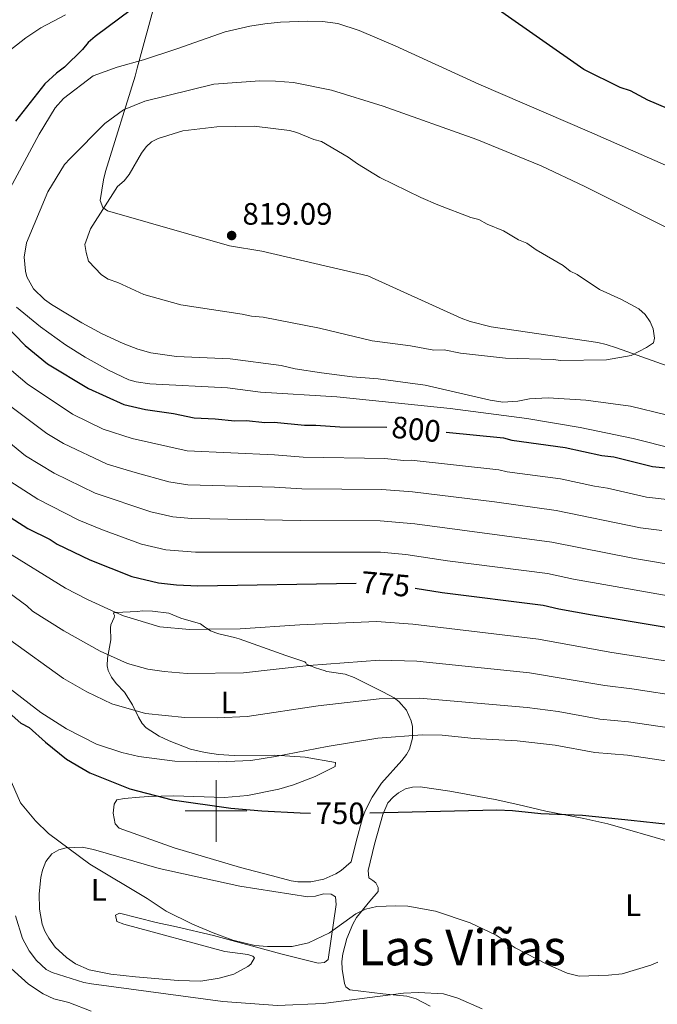
# Model space of a CAD drawing. Units: metres. Extents: x 644194 to 648711, y 729750 to 732814.
# Drawn here: x 645936 to 646143, y 730937 to 731256 of the extents above; entities that cross this region are included whole.
import ezdxf
from ezdxf.enums import TextEntityAlignment as Align

# ---------------------------------------------------------------- set-up
doc = ezdxf.new("R2010")
doc.units = ezdxf.units.M
doc.header["$MEASUREMENT"] = 0
for name, color, linetype, lineweight in [('Carátula', 7, 'Continuous', 5), ('Elementos auxiliares', 7, 'Continuous', 5), ('Entidades rústicas y varios', 7, 'Continuous', 5), ('Relieve y altimetría', 7, 'Continuous', 5), ('Textos de rotulación', 7, 'Continuous', 5)]:
    doc.layers.add(name, color=color, linetype=linetype, lineweight=lineweight)
doc.styles.add('Style-arial', font='arial.shx', dxfattribs={"bigfont": 'arialbig.shx'})
doc.styles.add('Style-Arial Narrow', font='txt')
doc.styles.add('Style-Helvetica-Narrow-Oblique', font='txt')
doc.styles.add('Style-Times New Roman', font='txt')

# ---------------------------------------------------------------- blocks, each defined once
blk = doc.blocks.new('5PATER')
at = {"layer": 'Relieve y altimetría', "linetype": 'Continuous', "lineweight": 5}
h = blk.add_hatch(color=250, dxfattribs=at)
edge = h.paths.add_edge_path()
edge.add_ellipse((0, 0), major_axis=(-1.095731442945027, -1.110710700472634), ratio=0.9994222409660319, start_angle=0, end_angle=360)

msp = doc.modelspace()

# ---------------------------------------------------------------- linework, layer by layer
at = {"layer": 'Carátula', "color": 7, "linetype": 'Continuous', "lineweight": 5}
for p, q in [((646000, 730990), (646000, 731010)), ((645990, 731000), (646010, 731000))]:
    msp.add_line(p, q, dxfattribs=at)
msp.add_3dface([(644257.0700000001, 729750.3900000001), (648711.06, 729845.03), (648647.97, 732814.3600000001), (644193.97, 732719.72)], dxfattribs=at)
at = {"layer": 'Elementos auxiliares', "color": 250, "linetype": 'Continuous', "lineweight": 5}
msp.add_3dface([(645126.97, 730162.79), (645078.4099999999, 732476.0900000001), (648489.7, 732548.6400000001), (648539.3999999999, 730235.3)], dxfattribs=at)
at = {"layer": 'Entidades rústicas y varios', "color": 92, "linetype": 'Continuous', "lineweight": 5}
for points in [[(645980.48, 731262.56, 800.16), (645974.5, 731240.3600000001, 805.65), (645973.8, 731237.72, 805.65), (645964.22, 731206.8400000001, 812.96), (645963.52, 731204.21, 813.88), (645962.51, 731197.45, 813.88), (645963.3, 731195.22, 814.79), (645964.8200000001, 731194.1200000001, 814.79), (646004.3500000001, 731182.8200000001, 819.36), (646014.8600000001, 731181.1300000001, 819.36), (646049.0800000001, 731173.1200000001, 819.36), (646079.28, 731159.4099999999, 817.53), (646082.29, 731158.3400000001, 817.53), (646089.0700000001, 731156.5800000001, 817.53), (646123.6100000001, 731151.5700000001, 816.62), (646126.24, 731150.8600000001, 816.62), (646129.6300000001, 731149.8, 815.71), (646165.8, 731136.95, 814.79)], [(645988.6200000001, 731062.3500000001, 768.47), (645994.9099999999, 731060.54, 767.91), (645996.26, 731059.5800000001, 769.3000000000001), (645996.94, 731059.1100000001, 769.85), (645997.45, 731058.76, 770), (645998.1699999999, 731058.31, 770), (645999.8899999999, 731057.6100000001, 770), (646000.8500000001, 731057.3300000001, 770), (646006.01, 731056.1200000001, 770), (646007.47, 731055.7, 770), (646022.6100000001, 731050.31, 770), (646028.04, 731048.49, 770), (646028.71, 731048.21, 769.62), (646029.02, 731047.96, 768.69), (646029.3, 731047.49, 766.26), (646029.6699999999, 731047.25, 765.3100000000001), (646030.05, 731047.1100000001, 765), (646030.9099999999, 731046.8, 764.8000000000001), (646031.8800000001, 731046.45, 764.88), (646033.9299999999, 731045.72, 765.35), (646034.94, 731045.3900000001, 765.49), (646035.8700000001, 731045.1300000001, 765.4), (646036.6599999999, 731044.98, 765), (646041.8, 731044.23, 760.69), (646044.6799999999, 731043.1300000001, 760.25), (646054.01, 731038.5800000001, 758.41), (646057.6000000001, 731036.5900000001, 757.95), (646059.1100000001, 731035.46, 757.3000000000001), (646061.5900000001, 731032.6200000001, 756.0500000000001), (646063.1599999999, 731029.2, 754.95), (646063.5700000001, 731027.3500000001, 754.49), (646063.5900000001, 731023.5900000001, 753.79), (646062.56, 731019.97, 753.4300000000001), (646061.6699999999, 731018.31, 753.38), (646060.1799999999, 731016.3200000001, 753.03), (646053.5, 731009.01, 751.62), (646050.49, 731004.4199999999, 750.85), (646048.21, 731000.02, 750.14), (646047.3600000001, 730997.7, 749.79), (646045.3300000001, 730990.06, 748.82), (646043.73, 730983.54, 748.35), (646040.52, 730980.78, 748.03), (646038.72, 730979.6499999999, 747.94), (646034.8300000001, 730977.97, 747.89), (646030.69, 730977.1100000001, 748.02), (646026.45, 730977.0900000001, 748.33), (646024.3500000001, 730977.3999999999, 748.5500000000001), (646019.8899999999, 730978.56, 748.88), (646007.8999999999, 730981.75, 749), (645986.3999999999, 730988.05, 748.65), (645968.6399999999, 730994.3999999999, 748.35), (645967.31, 730995.8800000001, 748.35), (645966.69, 730999.24, 749.27), (645967.01, 731002.24, 749.27), (645967.9199999999, 731003.5700000001, 749.27), (645970.3400000001, 731003.98, 749.53), (645975.23, 731004.46, 750.73), (645978.2, 731004.6799999999, 751.1), (645986.19, 731004.9199999999, 751.1), (646002.74, 731004.3600000001, 751.1), (646010.1699999999, 731004.99, 751.45), (646020.3200000001, 731007.02, 752.13), (646025.1100000001, 731008.3999999999, 752.36), (646032.0800000001, 731011.1599999999, 752.66), (646038.52, 731014.3500000001, 752.92), (646038.6799999999, 731015.6599999999, 752.92), (646028.8300000001, 731017.3999999999, 753.79), (646018.8999999999, 731018.04, 754.9), (646005.8700000001, 731017.8999999999, 755.67), (646000.76, 731018.26, 755.77), (645996.49, 731018.8600000001, 756.12), (645991.71, 731020.03, 756.9), (645984.81, 731022.72, 758.28), (645981.5700000001, 731024.1799999999, 758.58), (645977.3400000001, 731026.9099999999, 758.6800000000001), (645976.1100000001, 731028.24, 758.87), (645974.8500000001, 731030.3800000001, 759.29), (645973, 731034.3700000001, 760.24), (645970.3899999999, 731038.44, 761.51), (645967.6399999999, 731041.2, 762.07), (645966.1399999999, 731043.25, 762.57), (645965.05, 731045.46, 763.09), (645964.73, 731046.95, 763.44), (645964.8200000001, 731049.3800000001, 764), (645965.99, 731055.31, 765.26), (645965.81, 731059.22, 765.26), (645965.96, 731060.21, 765.26), (645967.04, 731062.56, 765.26), (645967.1000000001, 731063.25, 765.79), (645966.94, 731063.71, 767.0500000000001), (645966.79, 731063.99, 768.51), (645966.8800000001, 731064.1400000001, 769.6700000000001), (645967.52, 731064.22, 770), (645974.44, 731064.5700000001, 767.73), (645976.27, 731064.78, 768.24), (645979.4099999999, 731064.6799999999, 768.62), (645984.6599999999, 731063.97, 768.47), (645988.6200000001, 731062.3500000001, 768.47)], [(646069.26, 730936.79, 738.3000000000001), (646064.79, 730939.1699999999, 738.49), (646061.72, 730940.04, 738.75), (646054.02, 730940.8400000001, 739.67), (646043.3300000001, 730942.1499999999, 740.13), (646042, 730943.06, 740.58), (646041.6100000001, 730944.1799999999, 740.58), (646040.78, 730948.8500000001, 741.95), (646040.74, 730951.28, 742.26), (646041, 730953.78, 742.54), (646042.3500000001, 730958.76, 743.23), (646044.27, 730963.3999999999, 743.98), (646045.49, 730965.52, 744.37), (646049.76, 730970.8400000001, 746), (646052.51, 730973.96, 746.07), (646052.49, 730975.27, 746.07), (646051.71, 730976.75, 746.07), (646050.77, 730977.48, 746.07), (646049.44, 730978.3999999999, 746.52), (646049.28, 730980.76, 747.35), (646051.31, 730989.29, 748.35), (646053.98, 730998.8400000001, 749.54), (646055.6100000001, 731002.5800000001, 749.97), (646057.27, 731004.45, 750.13), (646059.0700000001, 731005.8999999999, 750.1800000000001), (646061.3300000001, 731007.1499999999, 750.1800000000001), (646063.54, 731007.6599999999, 750.1800000000001), (646066.04, 731007.75, 750.1800000000001), (646075.6200000001, 731006.3500000001, 750.11), (646090.3899999999, 731003.69, 749.8000000000001), (646097.71, 731002.0800000001, 749.72), (646106.73, 730999.98, 750.33), (646119.02, 730997.5900000001, 750.3000000000001), (646126.8300000001, 730995.8500000001, 749.72), (646146.98, 730990.02, 747.44)], [(645943.27, 730978.4199999999, 742.87), (645943.78, 730980.8300000001, 743.26), (645944.8600000001, 730983.69, 743.78), (645946.8800000001, 730986.1599999999, 744.24), (645949.1200000001, 730987.4099999999, 744.47), (645951.48, 730988.0800000001, 744.67), (645956.6499999999, 730988.3300000001, 745.5600000000001), (645960.3400000001, 730987.52, 745.61), (645981.5800000001, 730981.4199999999, 746.14), (646007.74, 730975.6400000001, 747.02), (646029.7, 730972.25, 746.52), (646032.21, 730972.48, 746.41), (646034.76, 730973.1499999999, 746.28), (646037.25, 730973.0800000001, 746.14), (646038.69, 730972.22, 746.07), (646038.8999999999, 730969.72, 746.12), (646036.23, 730951.95, 743.33), (646035.1200000001, 730951, 743.33), (646033.0700000001, 730950.77, 743.33), (646020.97, 730953.79, 743.51), (645999.22, 730959.6499999999, 744.33), (645987.1699999999, 730962.52, 744.7), (645980.6000000001, 730963.94, 744.59), (645968.75, 730966.8800000001, 743.78), (645967.45, 730966.3, 743.78), (645967.8600000001, 730964.24, 743.78), (645970.1799999999, 730963.3200000001, 743.78), (646002.8500000001, 730954.55, 743.78), (646010.25, 730953.5700000001, 743.78), (646011.8700000001, 730953.03, 743.78), (646012.44, 730952.47, 743.78), (646011.26, 730950.46, 743.5), (646010.24, 730949.6300000001, 743.33), (646005.71, 730947.1799999999, 742.69), (646001.03, 730945.9099999999, 742.07), (645995.06, 730944.8900000001, 741.62), (645987.75, 730945.1200000001, 741.21), (645973.9199999999, 730946.29, 740.5), (645965.9099999999, 730947.1699999999, 740.58), (645958.95, 730948.55, 741.04), (645954.47, 730950.53, 741.91), (645951.5800000001, 730952.54, 742.41), (645947.97, 730955.96, 742.41), (645945.8600000001, 730958.81, 742.41), (645944.6000000001, 730961.05, 742.5600000000001), (645943.6799999999, 730963.3600000001, 742.73), (645942.8, 730968.1699999999, 742.89), (645942.71, 730973.19, 742.71), (645943.27, 730978.4199999999, 742.87)]]:
    msp.add_polyline3d(points, dxfattribs=at)
at = {"layer": 'Relieve y altimetría', "color": 30, "linetype": 'Continuous', "lineweight": 5, "flags": 128}
for points, elevation in [([(645951.31, 731257.53), (645943.26, 731253.4099999999), (645938.45, 731250.1300000001), (645931.4299999999, 731244.5800000001)], 795), ([(646161.46, 731201.9099999999), (646120.9199999999, 731219.76), (646085.01, 731235.1100000001), (646057.9299999999, 731247.55), (646046.3, 731252.54), (646039.4299999999, 731254.77), (646034.46, 731255.4199999999), (646029.45, 731255.53), (646020.8700000001, 731255.1799999999), (646015.77, 731254.6300000001), (646010.9199999999, 731253.9099999999), (646002.95, 731252.06), (645987.31, 731246.54), (645976.56, 731243), (645967.94, 731240.5900000001), (645960.1699999999, 731237.8400000001), (645950.6599999999, 731230.5), (645947.95, 731227.5)], 805), ([(646149.6300000001, 731186.8800000001), (646119.3500000001, 731202.04), (646105.2, 731208.77), (646084.4099999999, 731217.22), (646054.1100000001, 731228.03), (646037.3400000001, 731233.24), (646025.0800000001, 731235.6400000001), (646019.21, 731236.1400000001), (646014.2, 731236.1699999999), (645999.31, 731235.19), (645976.96, 731229.6200000001), (645970.02, 731226.8), (645963.96, 731222.4299999999), (645952.73, 731211.1000000001)], 810), ([(645947.95, 731227.5), (645942.72, 731218.9199999999), (645927.6100000001, 731191)], 805), ([(645970.27, 731203.9199999999), (645968.05, 731202.01), (645959.31, 731188.3700000001), (645957.55, 731183.3200000001), (645957.9199999999, 731180.6300000001), (645958.74, 731177.8800000001), (645962.94, 731173.46), (645965.03, 731172.0800000001), (645968.23, 731170.9299999999), (645976.5700000001, 731167.06), (645988.5700000001, 731163.79), (646008.48, 731160.77), (646011.48, 731160.0700000001), (646015.23, 731159.76), (646033.47, 731156.19), (646050.5700000001, 731152.1300000001), (646062.96, 731150.48), (646070.47, 731149.1100000001), (646073.8400000001, 731149.1699999999), (646079.1000000001, 731148.1400000001), (646093.73, 731146.52), (646109.1000000001, 731146.04), (646111.5800000001, 731145.71), (646126.3300000001, 731145.96), (646134.3800000001, 731147.3700000001), (646139.3600000001, 731149.9299999999), (646141.5800000001, 731151.47), (646141.9299999999, 731152.97), (646141.51, 731155.96), (646140.51, 731158.25), (646138.94, 731160.6300000001), (646136.8899999999, 731162.3999999999), (646131.23, 731165.52), (646124.0700000001, 731168.76), (646116.8600000001, 731173.51), (646114.5900000001, 731174.5900000001), (646112.31, 731176.4299999999), (646103.6100000001, 731181.52), (646100.5800000001, 731183.71), (646097.94, 731184.79), (646093.02, 731187.7), (646087.74, 731189.8600000001), (646085.0900000001, 731191.31), (646082.46, 731192.01), (646071.8, 731196.06), (646066.24, 731198.47), (646053.03, 731204.98), (646045.8300000001, 731209.3500000001), (646042.79, 731211.54), (646034.0800000001, 731216.6400000001), (646031.6599999999, 731217.26), (646026.1699999999, 731219.5), (646023.76, 731220.1699999999), (646012.28, 731221.5), (646000.3, 731221.29), (645989.23, 731220.02), (645981.26, 731217.5900000001), (645979.1100000001, 731216.51), (645977.3700000001, 731214.8500000001), (645975.8899999999, 731212.78), (645971.8999999999, 731205.8900000001), (645970.27, 731203.9199999999)], 815), ([(645952.73, 731211.1000000001), (645950.8899999999, 731209.2), (645945.52, 731200.3), (645938.6399999999, 731183.81), (645937.8700000001, 731179.1400000001), (645938.3, 731174.6699999999), (645938.8, 731172.8500000001), (645940.9199999999, 731168.95), (645944.51, 731165.45), (645946.77, 731163.8300000001), (645956.5800000001, 731157.9199999999), (645963.1699999999, 731154.3500000001), (645969.96, 731151.2), (645974.6499999999, 731149.3999999999), (645978.9099999999, 731148.1799999999), (645987.21, 731147.0700000001), (646004.6100000001, 731146.28), (646021.1200000001, 731144.1300000001), (646025.6399999999, 731143.0900000001), (646034.0900000001, 731141.74), (646044.03, 731140.4099999999), (646052.47, 731139.81), (646067.71, 731137.81), (646088.73, 731132.95), (646092.8600000001, 731132.27), (646097.72, 731132.54), (646101.45, 731133.3600000001), (646107.51, 731133.6599999999), (646119.6799999999, 731132.8800000001), (646134.1599999999, 731130.99), (646145.71, 731128.21)], 810), ([(645935.3600000001, 731163.02), (645943.1300000001, 731156.6599999999), (645951.26, 731150.79), (645957.6100000001, 731146.77), (645965.1599999999, 731142.6000000001), (645971.77, 731139.53), (645974.1599999999, 731138.81), (645978.53, 731138.1499999999), (646003.6499999999, 731136.8999999999), (646014.3999999999, 731135.52), (646039.0900000001, 731133.96), (646075.8200000001, 731130.21), (646100.6200000001, 731126.94), (646117.8800000001, 731124.05), (646135.05, 731120.54), (646201.77, 731103.6400000001)], 805), ([(645931.6300000001, 731144.31), (645938.8500000001, 731138.23), (645953.5700000001, 731128.3999999999), (645963.5, 731123.5700000001), (645972.81, 731120.53), (645990.6399999999, 731116.48), (646018.8800000001, 731115.25), (646028.19, 731114.51), (646054.6200000001, 731114.06), (646060.6200000001, 731113.4099999999), (646063.1200000001, 731113.47), (646091.5700000001, 731110.3600000001), (646094.1699999999, 731109.73), (646111.53, 731107.4299999999), (646122.52, 731105.03)], 795), ([(645931.4099999999, 731132.46), (645945.2, 731122.1200000001), (645950.5700000001, 731118.8400000001), (645964.76, 731112.22)], 790), ([(645928.6399999999, 731122.72), (645938.3600000001, 731114.94), (645947.56, 731109.25), (645960.8700000001, 731102.8600000001), (645978.8500000001, 731096.81), (645986.01, 731095.1300000001), (645992.02, 731094.6300000001), (646027.3999999999, 731093.96), (646053.06, 731093.8600000001), (646064.31, 731092.8400000001), (646108.6799999999, 731087.01), (646135.46, 731081.6599999999), (646166.96, 731076.3999999999)], 785), ([(645964.76, 731112.22), (645973.8500000001, 731109.52), (645984.69, 731106.53), (645990.81, 731105.56), (646018.94, 731104.76), (646027.79, 731104.24), (646053.69, 731104), (646063.5700000001, 731103.22), (646090.0800000001, 731100.05), (646110.1100000001, 731097.22), (646137.4099999999, 731091.5900000001), (646144.25, 731090.7)], 790), ([(645931.78, 731107.7), (645942.3600000001, 731100.8700000001), (645955.6100000001, 731094.1300000001), (645963.25, 731090.9099999999), (645975.8999999999, 731086.31), (645983.69, 731084.46), (645993.3700000001, 731083.72), (646053.23, 731083.73), (646061.4099999999, 731082.9299999999), (646074.9299999999, 731080.9199999999), (646107.26, 731076.8), (646115.6599999999, 731074.96), (646183.73, 731062.98)], 780), ([(646122.52, 731105.03), (646126.6499999999, 731104.45), (646139.3600000001, 731101.51), (646146.01, 731100.75), (646157.76, 731098.56), (646162.6200000001, 731097.3500000001), (646170.29, 731096.3400000001), (646201.8800000001, 731088.47), (646208, 731086.46), (646218.19, 731083.95), (646236.8, 731080.1300000001), (646262.1300000001, 731073.1499999999), (646276.3700000001, 731070.81), (646289.3400000001, 731069.3300000001), (646293.3999999999, 731069.05), (646298.77, 731069.5900000001)], 795), ([(645931.7, 731084.1400000001), (645951.29, 731072.05), (645958.4299999999, 731068.3600000001), (645967.52, 731064.22), (645969.99, 731063.1000000001), (645981.8200000001, 731059.53), (645991.45, 731058.69), (645997.45, 731058.76), (646007.77, 731058.8999999999), (646027.0800000001, 731060.24), (646051.8999999999, 731061.29), (646063.72, 731060.4199999999), (646104.3500000001, 731055.53), (646127.46, 731051.3800000001), (646155.0800000001, 731047.1000000001)], 770), ([(645924.27, 731076.8900000001), (645938.76, 731066.3400000001), (645940.56, 731064.6000000001), (645950.74, 731058.22), (645962.44, 731051.72), (645971.3200000001, 731047.7), (645977.9099999999, 731045.9199999999), (645983.1499999999, 731045.0900000001), (645990.6799999999, 731044.45), (646008.9199999999, 731044.73), (646030.05, 731047.1100000001), (646052.8999999999, 731048.77), (646064.99, 731048.45), (646101.45, 731044.6599999999), (646125.8200000001, 731040.54), (646134.52, 731039.56), (646151.46, 731036.8999999999)], 765), ([(645933.22, 731055.3300000001), (645950.6100000001, 731042.8999999999), (645958.1200000001, 731038.5800000001), (645966.29, 731034.6499999999), (645977.21, 731031.56), (645989.8999999999, 731030.22), (646000.48, 731030.1699999999), (646010.0700000001, 731030.55), (646033.01, 731033.98), (646052.8300000001, 731036.24), (646065.8400000001, 731036.52), (646100.6799999999, 731033.5), (646110.69, 731032.1599999999), (646124.19, 731029.7), (646133.52, 731028.8400000001), (646150.3200000001, 731026.3)], 760), ([(645933.3700000001, 731039.47), (645943.24, 731031.8999999999), (645951.6300000001, 731026.54), (645961.26, 731021.6100000001), (645969.54, 731018.94), (645975, 731017.5700000001), (645986.6300000001, 731016.06), (646000.9299999999, 731015.9099999999), (646011.22, 731016.3700000001), (646019.22, 731017.5700000001), (646035.98, 731020.8500000001), (646052.4099999999, 731023.5700000001), (646066.69, 731024.5900000001), (646073.1799999999, 731024.49), (646083.55, 731023.49), (646097.4299999999, 731022.6300000001), (646109.8, 731021.23), (646122.55, 731018.8600000001), (646133.21, 731018.04), (646149.1699999999, 731015.7)], 755), ([(646143, 730951.03), (646140.7, 730950.06), (646131.46, 730947.3500000001), (646126.98, 730946.8200000001), (646117.55, 730946.51), (646113.6300000001, 730947.49), (646107.27, 730950.28), (646096.8600000001, 730955.74), (646090.6499999999, 730959.8200000001), (646082.26, 730963.8300000001), (646071.06, 730967.53), (646062.1200000001, 730969.1699999999), (646058.0800000001, 730969.3200000001), (646051.99, 730969.04), (646048.4099999999, 730968.23), (646045.29, 730966.6699999999), (646036.71, 730960.5800000001), (646029.8899999999, 730957.3300000001), (646024.6499999999, 730956.1300000001), (646016.6599999999, 730956.1400000001), (646012.54, 730956.51), (646005.44, 730958.19), (645999.01, 730960.53), (645992.3200000001, 730963.3600000001), (645983.8600000001, 730967.55), (645977.6499999999, 730971.6400000001), (645959.1100000001, 730982.74), (645945.8, 730992.7), (645941.56, 730996.78), (645936.7, 731002.6699999999), (645931.98, 731013.54)], 745), ([(646086.1399999999, 730935.9299999999), (646078.29, 730939.3800000001), (646073.6300000001, 730940.8), (646065.53, 730941.26), (646060.6799999999, 730941.0700000001), (646034.6300000001, 730937.71), (646019.8500000001, 730937.03), (646002.2, 730938.3999999999), (645959.6399999999, 730944.0900000001), (645957.1599999999, 730944.47), (645946.9199999999, 730947.74), (645945.06, 730948.72), (645941.9299999999, 730951.6599999999), (645939.55, 730954.75), (645937.3600000001, 730958.69), (645935.1300000001, 730966.06)], 740), ([(645932.53, 730950.0700000001), (645939.3300000001, 730943.9199999999), (645944.0700000001, 730940.8400000001), (645947.54, 730939.25), (645952.3600000001, 730937.98), (645959.5700000001, 730935.2)], 735)]:
    msp.add_lwpolyline(points, dxfattribs=dict(at, elevation=elevation))
at = {"layer": 'Relieve y altimetría', "color": 30, "linetype": 'Continuous', "lineweight": 25, "flags": 128}
for points, elevation in [([(645972.6000000001, 731259.3), (645960.8400000001, 731250.5800000001), (645958.6300000001, 731248.6599999999), (645956.79, 731246.3900000001), (645950.8999999999, 731240.6699999999), (645948.31, 731238.75), (645944.54, 731235.24), (645935.1000000001, 731223.1499999999)], 800), ([(646149.6599999999, 731225.76), (646139.78, 731229.9199999999), (646134.1699999999, 731232.98), (646130.78, 731234.05), (646119.0700000001, 731239.8400000001), (646091.3899999999, 731259.21)], 800), ([(645931.3800000001, 731157.55), (645938.25, 731150.56), (645945.46, 731144.69), (645958.71, 731136.6799999999), (645970.1100000001, 731131.46), (645977.1799999999, 731129.8900000001), (645986.19, 731128.55), (645992.96, 731127.1599999999), (645999.7, 731126.9099999999), (646006.0800000001, 731126.27), (646009.8200000001, 731126.3300000001), (646015.8300000001, 731125.69), (646018.8200000001, 731125.74), (646028.5800000001, 731124.79), (646032.3200000001, 731124.8500000001)], 800), ([(646032.3200000001, 731124.8500000001), (646040.05, 731124.24), (646055.31, 731124.1300000001)], 800), ([(646074.4299999999, 731122.55), (646093.06, 731120.6699999999), (646095.69, 731119.96), (646112.96, 731117.6400000001), (646124.81, 731115.05), (646128.74, 731114.55), (646141.31, 731111.44), (646147.77, 731110.79)], 800), ([(645926.6599999999, 731099.29), (645939.1200000001, 731091.3999999999), (645946.3, 731087.78), (645948.5700000001, 731086.3200000001), (645959.1499999999, 731081.26), (645972.72, 731075.8800000001), (645981.3700000001, 731073.78), (645987.23, 731073.1499999999), (645994.1200000001, 731072.8800000001), (646045.3400000001, 731073.7)], 775), ([(646064.49, 731072.1100000001), (646073.21, 731070.6799999999), (646105.8300000001, 731066.5900000001), (646110.9099999999, 731065.3700000001), (646121.7, 731063.45), (646182.46, 731053.31), (646196.1699999999, 731049.8300000001), (646210.8800000001, 731046.8400000001), (646235.6499999999, 731043.31), (646242.97, 731041.6699999999), (646257.45, 731037.6000000001), (646264.76, 731035.9199999999), (646282.4199999999, 731033.7), (646293.8999999999, 731033.1799999999), (646303.02, 731033.31), (646309.01, 731033.79), (646320.94, 731036.6200000001), (646323.9199999999, 731037.79), (646330.26, 731039.3999999999), (646338.44, 731042.54), (646357.0700000001, 731048.1100000001), (646381.8800000001, 731056.6699999999)], 775), ([(645924.53, 731039.19), (645936.81, 731028.44), (645939.46, 731026.99), (645944.79, 731022.22), (645951.6200000001, 731016.72), (645956.54, 731013.81), (645959.19, 731012.3500000001), (645972.0800000001, 731007.1699999999), (645985.74, 731003.6300000001), (646004.81, 731000.8800000001), (646014.79, 730999.99), (646027.27, 730999.3400000001), (646030.5700000001, 730999.3200000001)], 750), ([(646049.77, 730999.3700000001), (646090.8500000001, 731000.4099999999), (646095.97, 731000.1400000001), (646105.1000000001, 730999.1599999999), (646118.5800000001, 730998.6499999999), (646134.3500000001, 730997.04), (646146.3500000001, 730995.76)], 750)]:
    msp.add_lwpolyline(points, dxfattribs=dict(at, elevation=elevation))

# ---------------------------------------------------------------- block references
at = {"layer": 'Relieve y altimetría', "color": 250, "linetype": 'Continuous', "lineweight": 5}
msp.add_blockref('5PATER', (646005.04, 731186.1699999999, 819.09), dxfattribs=at)

# ---------------------------------------------------------------- texts
at = {"layer": 'Entidades rústicas y varios', "color": 92, "linetype": 'Continuous', "lineweight": 5, "style": 'Style-Arial Narrow'}
for p in [(646004.0731652174, 731035.0900099999, 761.6800000000001), (645962.0631652174, 730974.44001, 744.33), (646135.0031652173, 730969.4900100001, 745.26)]:
    msp.add_text('L', height=7.000020000000001, dxfattribs=at).set_placement(p, align=Align.MIDDLE_CENTER)
at = {"layer": 'Textos de rotulación', "color": 250, "linetype": 'Continuous', "lineweight": 5, "style": 'Style-arial'}
msp.add_text('819.09', height=7.000020000000001, dxfattribs=at).set_placement((646008.54, 731189.6699999999, 819.09))
at = {"layer": 'Textos de rotulación', "color": 27, "linetype": 'Continuous', "lineweight": 5, "style": 'Style-Helvetica-Narrow-Oblique'}
for s, height, rotation, p in [('800', 7.000020000000001, 354.2516036245411, (646064.7862862651, 731123.5115351682, 800)), ('775', 6.999888, 354.7917215021393, (646054.8806944406, 731073.4287340157, 775)), ('750', 6.999888, 359.5810255509354, (646040.161161989, 730999.2513819162, 750))]:
    msp.add_text(s, height=height, rotation=rotation, dxfattribs=at).set_placement(p, align=Align.MIDDLE_CENTER)
at = {"layer": 'Textos de rotulación', "color": 250, "linetype": 'Continuous', "lineweight": 5, "style": 'Style-Times New Roman'}
msp.add_text('Las Viñas', height=11.50002, dxfattribs=at).set_placement((646079.615520183, 730955.8000099999, 743.28), align=Align.MIDDLE_CENTER)

doc.saveas('drawing.dxf')
